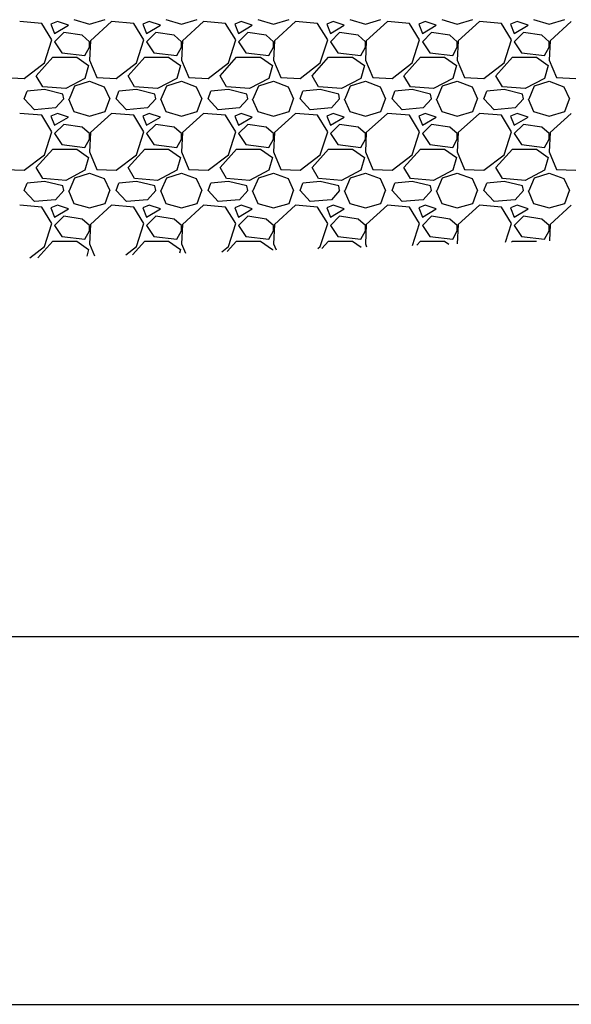
# Model space of a CAD drawing. Units: millimetres. Extents: x 3258 to 92597, y -32499 to 69002.
# Drawn here: x 55047 to 55647, y 7076 to 8148 of the extents above; entities that cross this region are included whole.
import ezdxf

# ---------------------------------------------------------------- set-up
doc = ezdxf.new("R2010")
doc.units = ezdxf.units.MM

msp = doc.modelspace()

# ---------------------------------------------------------------- linework, layer by layer
for p, q in [((55071.5, 8143.9), (55047.5, 8145.9)), ((55088.5, 8145.9), (55081.5, 8142.9)), ((55100.5, 8141.9), (55088.5, 8145.9)), ((55106.5, 8147.9), (55123.5, 8142.9)), ((55123.5, 8142.9), (55140.5, 8147.9)), ((55147.5, 8145.9), (55124.5, 8124.9)), ((55171.5, 8143.9), (55147.5, 8145.9)), ((55188.5, 8145.9), (55181.5, 8142.9)), ((55200.5, 8141.9), (55188.5, 8145.9)), ((55206.5, 8147.9), (55223.5, 8142.9)), ((55223.5, 8142.9), (55240.5, 8147.9)), ((55247.5, 8145.9), (55224.5, 8124.9)), ((55271.5, 8143.9), (55247.5, 8145.9)), ((55288.5, 8145.9), (55281.5, 8142.9)), ((55300.5, 8141.9), (55288.5, 8145.9)), ((55306.5, 8147.9), (55323.5, 8142.9)), ((55323.5, 8142.9), (55340.5, 8147.9)), ((55347.5, 8145.9), (55324.5, 8124.9)), ((55371.5, 8143.9), (55347.5, 8145.9)), ((55388.5, 8145.9), (55381.5, 8142.9)), ((55400.5, 8141.9), (55388.5, 8145.9)), ((55406.5, 8147.9), (55423.5, 8142.9)), ((55423.5, 8142.9), (55440.5, 8147.9)), ((55447.5, 8145.9), (55424.5, 8124.9)), ((55471.5, 8143.9), (55447.5, 8145.9)), ((55488.5, 8145.9), (55481.5, 8142.9)), ((55500.5, 8141.9), (55488.5, 8145.9)), ((55506.5, 8147.9), (55523.5, 8142.9)), ((55523.5, 8142.9), (55540.5, 8147.9)), ((55547.5, 8145.9), (55524.5, 8124.9)), ((55571.5, 8143.9), (55547.5, 8145.9)), ((55588.5, 8145.9), (55581.5, 8142.9)), ((55600.5, 8141.9), (55588.5, 8145.9)), ((55606.5, 8147.9), (55623.5, 8142.9)), ((55623.5, 8142.9), (55640.5, 8147.9)), ((55647.5, 8145.9), (55624.5, 8124.9)), ((55082.5, 8125.9), (55071.5, 8143.9)), ((55081.5, 8142.9), (55085.5, 8132.9)), ((55085.5, 8132.9), (55100.5, 8141.9)), ((55182.5, 8125.9), (55171.5, 8143.9)), ((55181.5, 8142.9), (55185.5, 8132.9)), ((55185.5, 8132.9), (55200.5, 8141.9)), ((55282.5, 8125.9), (55271.5, 8143.9)), ((55281.5, 8142.9), (55285.5, 8132.9)), ((55285.5, 8132.9), (55300.5, 8141.9)), ((55382.5, 8125.9), (55371.5, 8143.9)), ((55381.5, 8142.9), (55385.5, 8132.9)), ((55385.5, 8132.9), (55400.5, 8141.9)), ((55482.5, 8125.9), (55471.5, 8143.9)), ((55481.5, 8142.9), (55485.5, 8132.9)), ((55485.5, 8132.9), (55500.5, 8141.9)), ((55582.5, 8125.9), (55571.5, 8143.9)), ((55581.5, 8142.9), (55585.5, 8132.9)), ((55585.5, 8132.9), (55600.5, 8141.9)), ((55074.5, 8100.9), (55082.5, 8125.9)), ((55095.5, 8133.9), (55085.5, 8123.9)), ((55085.5, 8123.9), (55093.5, 8111.9)), ((55115.5, 8130.9), (55095.5, 8133.9)), ((55123.5, 8123.9), (55115.5, 8130.9)), ((55124.5, 8124.9), (55123.5, 8103.9)), ((55123.5, 8117.9), (55123.5, 8123.9)), ((55174.5, 8100.9), (55182.5, 8125.9)), ((55195.5, 8133.9), (55185.5, 8123.9)), ((55185.5, 8123.9), (55193.5, 8111.9)), ((55215.5, 8130.9), (55195.5, 8133.9)), ((55223.5, 8123.9), (55215.5, 8130.9)), ((55224.5, 8124.9), (55223.5, 8103.9)), ((55223.5, 8117.9), (55223.5, 8123.9)), ((55274.5, 8100.9), (55282.5, 8125.9)), ((55295.5, 8133.9), (55285.5, 8123.9)), ((55285.5, 8123.9), (55293.5, 8111.9)), ((55315.5, 8130.9), (55295.5, 8133.9)), ((55323.5, 8123.9), (55315.5, 8130.9)), ((55324.5, 8124.9), (55323.5, 8103.9)), ((55323.5, 8117.9), (55323.5, 8123.9)), ((55374.5, 8100.9), (55382.5, 8125.9)), ((55395.5, 8133.9), (55385.5, 8123.9)), ((55385.5, 8123.9), (55393.5, 8111.9)), ((55415.5, 8130.9), (55395.5, 8133.9)), ((55423.5, 8123.9), (55415.5, 8130.9)), ((55424.5, 8124.9), (55423.5, 8103.9)), ((55423.5, 8117.9), (55423.5, 8123.9)), ((55474.5, 8100.9), (55482.5, 8125.9)), ((55495.5, 8133.9), (55485.5, 8123.9)), ((55485.5, 8123.9), (55493.5, 8111.9)), ((55515.5, 8130.9), (55495.5, 8133.9)), ((55523.5, 8123.9), (55515.5, 8130.9)), ((55524.5, 8124.9), (55523.5, 8103.9)), ((55523.5, 8117.9), (55523.5, 8123.9)), ((55574.5, 8100.9), (55582.5, 8125.9)), ((55595.5, 8133.9), (55585.5, 8123.9)), ((55585.5, 8123.9), (55593.5, 8111.9)), ((55615.5, 8130.9), (55595.5, 8133.9)), ((55623.5, 8123.9), (55615.5, 8130.9)), ((55624.5, 8124.9), (55623.5, 8103.9)), ((55623.5, 8117.9), (55623.5, 8123.9)), ((55118.5, 8108.9), (55123.5, 8117.9)), ((55218.5, 8108.9), (55223.5, 8117.9)), ((55318.5, 8108.9), (55323.5, 8117.9)), ((55418.5, 8108.9), (55423.5, 8117.9)), ((55518.5, 8108.9), (55523.5, 8117.9)), ((55618.5, 8108.9), (55623.5, 8117.9)), ((55065.5, 8086.9), (55083.5, 8106.9)), ((55083.5, 8106.9), (55109.5, 8106.9)), ((55093.5, 8111.9), (55118.5, 8108.9)), ((55109.5, 8106.9), (55122.5, 8097.9)), ((55123.5, 8103.9), (55131.5, 8084.9)), ((55165.5, 8086.9), (55183.5, 8106.9)), ((55183.5, 8106.9), (55209.5, 8106.9)), ((55193.5, 8111.9), (55218.5, 8108.9)), ((55209.5, 8106.9), (55222.5, 8097.9)), ((55223.5, 8103.9), (55231.5, 8084.9)), ((55265.5, 8086.9), (55283.5, 8106.9)), ((55283.5, 8106.9), (55309.5, 8106.9)), ((55293.5, 8111.9), (55318.5, 8108.9)), ((55309.5, 8106.9), (55322.5, 8097.9)), ((55323.5, 8103.9), (55331.5, 8084.9)), ((55365.5, 8086.9), (55383.5, 8106.9)), ((55383.5, 8106.9), (55409.5, 8106.9)), ((55393.5, 8111.9), (55418.5, 8108.9)), ((55409.5, 8106.9), (55422.5, 8097.9)), ((55423.5, 8103.9), (55431.5, 8084.9)), ((55465.5, 8086.9), (55483.5, 8106.9)), ((55483.5, 8106.9), (55509.5, 8106.9)), ((55493.5, 8111.9), (55518.5, 8108.9)), ((55509.5, 8106.9), (55522.5, 8097.9)), ((55523.5, 8103.9), (55531.5, 8084.9)), ((55565.5, 8086.9), (55583.5, 8106.9)), ((55583.5, 8106.9), (55609.5, 8106.9)), ((55593.5, 8111.9), (55618.5, 8108.9)), ((55609.5, 8106.9), (55622.5, 8097.9)), ((55623.5, 8103.9), (55631.5, 8084.9)), ((55052.5, 8083.9), (55074.5, 8100.9)), ((55122.5, 8097.9), (55118.5, 8083.9)), ((55152.5, 8083.9), (55174.5, 8100.9)), ((55222.5, 8097.9), (55218.5, 8083.9)), ((55252.5, 8083.9), (55274.5, 8100.9)), ((55322.5, 8097.9), (55318.5, 8083.9)), ((55352.5, 8083.9), (55374.5, 8100.9)), ((55422.5, 8097.9), (55418.5, 8083.9)), ((55452.5, 8083.9), (55474.5, 8100.9)), ((55522.5, 8097.9), (55518.5, 8083.9)), ((55552.5, 8083.9), (55574.5, 8100.9)), ((55622.5, 8097.9), (55618.5, 8083.9)), ((55031.5, 8084.9), (55052.5, 8083.9)), ((55072.5, 8074.9), (55065.5, 8086.9)), ((55118.5, 8083.9), (55097.5, 8072.9)), ((55131.5, 8084.9), (55152.5, 8083.9)), ((55172.5, 8074.9), (55165.5, 8086.9)), ((55218.5, 8083.9), (55197.5, 8072.9)), ((55231.5, 8084.9), (55252.5, 8083.9)), ((55272.5, 8074.9), (55265.5, 8086.9)), ((55318.5, 8083.9), (55297.5, 8072.9)), ((55331.5, 8084.9), (55352.5, 8083.9)), ((55372.5, 8074.9), (55365.5, 8086.9)), ((55418.5, 8083.9), (55397.5, 8072.9)), ((55431.5, 8084.9), (55452.5, 8083.9)), ((55472.5, 8074.9), (55465.5, 8086.9)), ((55518.5, 8083.9), (55497.5, 8072.9)), ((55531.5, 8084.9), (55552.5, 8083.9)), ((55572.5, 8074.9), (55565.5, 8086.9)), ((55618.5, 8083.9), (55597.5, 8072.9)), ((55631.5, 8084.9), (55652.5, 8083.9)), ((55074.5, 8071.9), (55055.5, 8069.9)), ((55097.5, 8072.9), (55072.5, 8074.9)), ((55094.5, 8066.9), (55074.5, 8071.9)), ((55101.5, 8061.9), (55107.5, 8075.9)), ((55107.5, 8075.9), (55123.5, 8080.9)), ((55123.5, 8080.9), (55139.5, 8074.9)), ((55139.5, 8074.9), (55145.5, 8061.9)), ((55174.5, 8071.9), (55155.5, 8069.9)), ((55197.5, 8072.9), (55172.5, 8074.9)), ((55194.5, 8066.9), (55174.5, 8071.9)), ((55201.5, 8061.9), (55207.5, 8075.9)), ((55207.5, 8075.9), (55223.5, 8080.9)), ((55223.5, 8080.9), (55239.5, 8074.9)), ((55239.5, 8074.9), (55245.5, 8061.9)), ((55274.5, 8071.9), (55255.5, 8069.9)), ((55297.5, 8072.9), (55272.5, 8074.9)), ((55294.5, 8066.9), (55274.5, 8071.9)), ((55301.5, 8061.9), (55307.5, 8075.9)), ((55307.5, 8075.9), (55323.5, 8080.9)), ((55323.5, 8080.9), (55339.5, 8074.9)), ((55339.5, 8074.9), (55345.5, 8061.9)), ((55374.5, 8071.9), (55355.5, 8069.9)), ((55397.5, 8072.9), (55372.5, 8074.9)), ((55394.5, 8066.9), (55374.5, 8071.9)), ((55401.5, 8061.9), (55407.5, 8075.9)), ((55407.5, 8075.9), (55423.5, 8080.9)), ((55423.5, 8080.9), (55439.5, 8074.9)), ((55439.5, 8074.9), (55445.5, 8061.9)), ((55474.5, 8071.9), (55455.5, 8069.9)), ((55497.5, 8072.9), (55472.5, 8074.9)), ((55494.5, 8066.9), (55474.5, 8071.9)), ((55501.5, 8061.9), (55507.5, 8075.9)), ((55507.5, 8075.9), (55523.5, 8080.9)), ((55523.5, 8080.9), (55539.5, 8074.9)), ((55539.5, 8074.9), (55545.5, 8061.9)), ((55574.5, 8071.9), (55555.5, 8069.9)), ((55597.5, 8072.9), (55572.5, 8074.9)), ((55594.5, 8066.9), (55574.5, 8071.9)), ((55601.5, 8061.9), (55607.5, 8075.9)), ((55607.5, 8075.9), (55623.5, 8080.9)), ((55623.5, 8080.9), (55639.5, 8074.9)), ((55639.5, 8074.9), (55645.5, 8061.9)), ((55052.5, 8061.9), (55055.5, 8069.9)), ((55063.5, 8049.9), (55052.5, 8061.9)), ((55095.5, 8061.9), (55086.5, 8051.9)), ((55095.5, 8061.9), (55094.5, 8066.9)), ((55100.5, 8061.9), (55106.5, 8047.9)), ((55140.5, 8047.9), (55145.5, 8061.9)), ((55152.5, 8061.9), (55155.5, 8069.9)), ((55163.5, 8049.9), (55152.5, 8061.9)), ((55195.5, 8061.9), (55186.5, 8051.9)), ((55195.5, 8061.9), (55194.5, 8066.9)), ((55200.5, 8061.9), (55206.5, 8047.9)), ((55240.5, 8047.9), (55245.5, 8061.9)), ((55252.5, 8061.9), (55255.5, 8069.9)), ((55263.5, 8049.9), (55252.5, 8061.9)), ((55295.5, 8061.9), (55286.5, 8051.9)), ((55295.5, 8061.9), (55294.5, 8066.9)), ((55300.5, 8061.9), (55306.5, 8047.9)), ((55340.5, 8047.9), (55345.5, 8061.9)), ((55352.5, 8061.9), (55355.5, 8069.9)), ((55363.5, 8049.9), (55352.5, 8061.9)), ((55395.5, 8061.9), (55386.5, 8051.9)), ((55395.5, 8061.9), (55394.5, 8066.9)), ((55400.5, 8061.9), (55406.5, 8047.9)), ((55440.5, 8047.9), (55445.5, 8061.9)), ((55452.5, 8061.9), (55455.5, 8069.9)), ((55463.5, 8049.9), (55452.5, 8061.9)), ((55495.5, 8061.9), (55486.5, 8051.9)), ((55495.5, 8061.9), (55494.5, 8066.9)), ((55500.5, 8061.9), (55506.5, 8047.9)), ((55540.5, 8047.9), (55545.5, 8061.9)), ((55552.5, 8061.9), (55555.5, 8069.9)), ((55563.5, 8049.9), (55552.5, 8061.9)), ((55595.5, 8061.9), (55586.5, 8051.9)), ((55595.5, 8061.9), (55594.5, 8066.9)), ((55600.5, 8061.9), (55606.5, 8047.9)), ((55640.5, 8047.9), (55645.5, 8061.9)), ((55086.5, 8051.9), (55063.5, 8049.9)), ((55186.5, 8051.9), (55163.5, 8049.9)), ((55286.5, 8051.9), (55263.5, 8049.9)), ((55386.5, 8051.9), (55363.5, 8049.9)), ((55486.5, 8051.9), (55463.5, 8049.9)), ((55586.5, 8051.9), (55563.5, 8049.9)), ((55071.5, 8043.9), (55047.5, 8045.9)), ((55082.5, 8025.9), (55071.5, 8043.9)), ((55088.5, 8045.9), (55081.5, 8042.9)), ((55081.5, 8042.9), (55085.5, 8032.9)), ((55085.5, 8032.9), (55100.5, 8041.9)), ((55100.5, 8041.9), (55088.5, 8045.9)), ((55106.5, 8047.9), (55123.5, 8042.9)), ((55123.5, 8042.9), (55140.5, 8047.9)), ((55147.5, 8045.9), (55124.5, 8024.9)), ((55171.5, 8043.9), (55147.5, 8045.9)), ((55182.5, 8025.9), (55171.5, 8043.9)), ((55188.5, 8045.9), (55181.5, 8042.9)), ((55181.5, 8042.9), (55185.5, 8032.9)), ((55185.5, 8032.9), (55200.5, 8041.9)), ((55200.5, 8041.9), (55188.5, 8045.9)), ((55206.5, 8047.9), (55223.5, 8042.9)), ((55223.5, 8042.9), (55240.5, 8047.9)), ((55247.5, 8045.9), (55224.5, 8024.9)), ((55271.5, 8043.9), (55247.5, 8045.9)), ((55282.5, 8025.9), (55271.5, 8043.9)), ((55288.5, 8045.9), (55281.5, 8042.9)), ((55281.5, 8042.9), (55285.5, 8032.9)), ((55285.5, 8032.9), (55300.5, 8041.9)), ((55300.5, 8041.9), (55288.5, 8045.9)), ((55306.5, 8047.9), (55323.5, 8042.9)), ((55323.5, 8042.9), (55340.5, 8047.9)), ((55347.5, 8045.9), (55324.5, 8024.9)), ((55371.5, 8043.9), (55347.5, 8045.9)), ((55382.5, 8025.9), (55371.5, 8043.9)), ((55388.5, 8045.9), (55381.5, 8042.9)), ((55381.5, 8042.9), (55385.5, 8032.9)), ((55385.5, 8032.9), (55400.5, 8041.9)), ((55400.5, 8041.9), (55388.5, 8045.9)), ((55406.5, 8047.9), (55423.5, 8042.9)), ((55423.5, 8042.9), (55440.5, 8047.9)), ((55447.5, 8045.9), (55424.5, 8024.9)), ((55471.5, 8043.9), (55447.5, 8045.9)), ((55482.5, 8025.9), (55471.5, 8043.9)), ((55488.5, 8045.9), (55481.5, 8042.9)), ((55481.5, 8042.9), (55485.5, 8032.9)), ((55485.5, 8032.9), (55500.5, 8041.9)), ((55500.5, 8041.9), (55488.5, 8045.9)), ((55506.5, 8047.9), (55523.5, 8042.9)), ((55523.5, 8042.9), (55540.5, 8047.9)), ((55547.5, 8045.9), (55524.5, 8024.9)), ((55571.5, 8043.9), (55547.5, 8045.9)), ((55582.5, 8025.9), (55571.5, 8043.9)), ((55588.5, 8045.9), (55581.5, 8042.9)), ((55581.5, 8042.9), (55585.5, 8032.9)), ((55585.5, 8032.9), (55600.5, 8041.9)), ((55600.5, 8041.9), (55588.5, 8045.9)), ((55606.5, 8047.9), (55623.5, 8042.9)), ((55623.5, 8042.9), (55640.5, 8047.9)), ((55647.5, 8045.9), (55624.5, 8024.9)), ((55095.5, 8033.9), (55085.5, 8023.9)), ((55115.5, 8030.9), (55095.5, 8033.9)), ((55123.5, 8023.9), (55115.5, 8030.9)), ((55195.5, 8033.9), (55185.5, 8023.9)), ((55215.5, 8030.9), (55195.5, 8033.9)), ((55223.5, 8023.9), (55215.5, 8030.9)), ((55295.5, 8033.9), (55285.5, 8023.9)), ((55315.5, 8030.9), (55295.5, 8033.9)), ((55323.5, 8023.9), (55315.5, 8030.9)), ((55395.5, 8033.9), (55385.5, 8023.9)), ((55415.5, 8030.9), (55395.5, 8033.9)), ((55423.5, 8023.9), (55415.5, 8030.9)), ((55495.5, 8033.9), (55485.5, 8023.9)), ((55515.5, 8030.9), (55495.5, 8033.9)), ((55523.5, 8023.9), (55515.5, 8030.9)), ((55595.5, 8033.9), (55585.5, 8023.9)), ((55615.5, 8030.9), (55595.5, 8033.9)), ((55623.5, 8023.9), (55615.5, 8030.9)), ((55074.5, 8000.9), (55082.5, 8025.9)), ((55085.5, 8023.9), (55093.5, 8011.9)), ((55118.5, 8008.9), (55123.5, 8017.9)), ((55124.5, 8024.9), (55123.5, 8003.9)), ((55123.5, 8017.9), (55123.5, 8023.9)), ((55174.5, 8000.9), (55182.5, 8025.9)), ((55185.5, 8023.9), (55193.5, 8011.9)), ((55218.5, 8008.9), (55223.5, 8017.9)), ((55224.5, 8024.9), (55223.5, 8003.9)), ((55223.5, 8017.9), (55223.5, 8023.9)), ((55274.5, 8000.9), (55282.5, 8025.9)), ((55285.5, 8023.9), (55293.5, 8011.9)), ((55318.5, 8008.9), (55323.5, 8017.9)), ((55324.5, 8024.9), (55323.5, 8003.9)), ((55323.5, 8017.9), (55323.5, 8023.9)), ((55374.5, 8000.9), (55382.5, 8025.9)), ((55385.5, 8023.9), (55393.5, 8011.9)), ((55418.5, 8008.9), (55423.5, 8017.9)), ((55424.5, 8024.9), (55423.5, 8003.9)), ((55423.5, 8017.9), (55423.5, 8023.9)), ((55474.5, 8000.9), (55482.5, 8025.9)), ((55485.5, 8023.9), (55493.5, 8011.9)), ((55518.5, 8008.9), (55523.5, 8017.9)), ((55524.5, 8024.9), (55523.5, 8003.9)), ((55523.5, 8017.9), (55523.5, 8023.9)), ((55574.5, 8000.9), (55582.5, 8025.9)), ((55585.5, 8023.9), (55593.5, 8011.9)), ((55618.5, 8008.9), (55623.5, 8017.9)), ((55624.5, 8024.9), (55623.5, 8003.9)), ((55623.5, 8017.9), (55623.5, 8023.9)), ((55065.5, 7986.9), (55083.5, 8006.9)), ((55083.5, 8006.9), (55109.5, 8006.9)), ((55093.5, 8011.9), (55118.5, 8008.9)), ((55109.5, 8006.9), (55122.5, 7997.9)), ((55165.5, 7986.9), (55183.5, 8006.9)), ((55183.5, 8006.9), (55209.5, 8006.9)), ((55193.5, 8011.9), (55218.5, 8008.9)), ((55209.5, 8006.9), (55222.5, 7997.9)), ((55265.5, 7986.9), (55283.5, 8006.9)), ((55283.5, 8006.9), (55309.5, 8006.9)), ((55293.5, 8011.9), (55318.5, 8008.9)), ((55309.5, 8006.9), (55322.5, 7997.9)), ((55365.5, 7986.9), (55383.5, 8006.9)), ((55383.5, 8006.9), (55409.5, 8006.9)), ((55393.5, 8011.9), (55418.5, 8008.9)), ((55409.5, 8006.9), (55422.5, 7997.9)), ((55465.5, 7986.9), (55483.5, 8006.9)), ((55483.5, 8006.9), (55509.5, 8006.9)), ((55493.5, 8011.9), (55518.5, 8008.9)), ((55509.5, 8006.9), (55522.5, 7997.9)), ((55565.5, 7986.9), (55583.5, 8006.9)), ((55583.5, 8006.9), (55609.5, 8006.9)), ((55593.5, 8011.9), (55618.5, 8008.9)), ((55609.5, 8006.9), (55622.5, 7997.9)), ((55052.5, 7983.9), (55074.5, 8000.9)), ((55122.5, 7997.9), (55118.5, 7983.9)), ((55123.5, 8003.9), (55131.5, 7984.9)), ((55152.5, 7983.9), (55174.5, 8000.9)), ((55222.5, 7997.9), (55218.5, 7983.9)), ((55223.5, 8003.9), (55231.5, 7984.9)), ((55252.5, 7983.9), (55274.5, 8000.9)), ((55322.5, 7997.9), (55318.5, 7983.9)), ((55323.5, 8003.9), (55331.5, 7984.9)), ((55352.5, 7983.9), (55374.5, 8000.9)), ((55422.5, 7997.9), (55418.5, 7983.9)), ((55423.5, 8003.9), (55431.5, 7984.9)), ((55452.5, 7983.9), (55474.5, 8000.9)), ((55522.5, 7997.9), (55518.5, 7983.9)), ((55523.5, 8003.9), (55531.5, 7984.9)), ((55552.5, 7983.9), (55574.5, 8000.9)), ((55622.5, 7997.9), (55618.5, 7983.9)), ((55623.5, 8003.9), (55631.5, 7984.9)), ((55031.5, 7984.9), (55052.5, 7983.9)), ((55072.5, 7974.9), (55065.5, 7986.9)), ((55131.5, 7984.9), (55152.5, 7983.9)), ((55172.5, 7974.9), (55165.5, 7986.9)), ((55231.5, 7984.9), (55252.5, 7983.9)), ((55272.5, 7974.9), (55265.5, 7986.9)), ((55331.5, 7984.9), (55352.5, 7983.9)), ((55372.5, 7974.9), (55365.5, 7986.9)), ((55431.5, 7984.9), (55452.5, 7983.9)), ((55472.5, 7974.9), (55465.5, 7986.9)), ((55531.5, 7984.9), (55552.5, 7983.9)), ((55572.5, 7974.9), (55565.5, 7986.9)), ((55631.5, 7984.9), (55652.5, 7983.9)), ((55097.5, 7972.9), (55072.5, 7974.9)), ((55118.5, 7983.9), (55097.5, 7972.9)), ((55101.5, 7961.9), (55107.5, 7975.9)), ((55107.5, 7975.9), (55123.5, 7980.9)), ((55123.5, 7980.9), (55139.5, 7974.9)), ((55139.5, 7974.9), (55145.5, 7961.9)), ((55197.5, 7972.9), (55172.5, 7974.9)), ((55218.5, 7983.9), (55197.5, 7972.9)), ((55201.5, 7961.9), (55207.5, 7975.9)), ((55207.5, 7975.9), (55223.5, 7980.9)), ((55223.5, 7980.9), (55239.5, 7974.9)), ((55239.5, 7974.9), (55245.5, 7961.9)), ((55297.5, 7972.9), (55272.5, 7974.9)), ((55318.5, 7983.9), (55297.5, 7972.9)), ((55301.5, 7961.9), (55307.5, 7975.9)), ((55307.5, 7975.9), (55323.5, 7980.9)), ((55323.5, 7980.9), (55339.5, 7974.9)), ((55339.5, 7974.9), (55345.5, 7961.9)), ((55397.5, 7972.9), (55372.5, 7974.9)), ((55418.5, 7983.9), (55397.5, 7972.9)), ((55401.5, 7961.9), (55407.5, 7975.9)), ((55407.5, 7975.9), (55423.5, 7980.9)), ((55423.5, 7980.9), (55439.5, 7974.9)), ((55439.5, 7974.9), (55445.5, 7961.9)), ((55497.5, 7972.9), (55472.5, 7974.9)), ((55518.5, 7983.9), (55497.5, 7972.9)), ((55501.5, 7961.9), (55507.5, 7975.9)), ((55507.5, 7975.9), (55523.5, 7980.9)), ((55523.5, 7980.9), (55539.5, 7974.9)), ((55539.5, 7974.9), (55545.5, 7961.9)), ((55597.5, 7972.9), (55572.5, 7974.9)), ((55618.5, 7983.9), (55597.5, 7972.9)), ((55601.5, 7961.9), (55607.5, 7975.9)), ((55607.5, 7975.9), (55623.5, 7980.9)), ((55623.5, 7980.9), (55639.5, 7974.9)), ((55639.5, 7974.9), (55645.5, 7961.9)), ((55052.5, 7961.9), (55055.5, 7969.9)), ((55074.5, 7971.9), (55055.5, 7969.9)), ((55094.5, 7966.9), (55074.5, 7971.9)), ((55095.5, 7961.9), (55094.5, 7966.9)), ((55152.5, 7961.9), (55155.5, 7969.9)), ((55174.5, 7971.9), (55155.5, 7969.9)), ((55194.5, 7966.9), (55174.5, 7971.9)), ((55195.5, 7961.9), (55194.5, 7966.9)), ((55252.5, 7961.9), (55255.5, 7969.9)), ((55274.5, 7971.9), (55255.5, 7969.9)), ((55294.5, 7966.9), (55274.5, 7971.9)), ((55295.5, 7961.9), (55294.5, 7966.9)), ((55352.5, 7961.9), (55355.5, 7969.9)), ((55374.5, 7971.9), (55355.5, 7969.9)), ((55394.5, 7966.9), (55374.5, 7971.9)), ((55395.5, 7961.9), (55394.5, 7966.9)), ((55452.5, 7961.9), (55455.5, 7969.9)), ((55474.5, 7971.9), (55455.5, 7969.9)), ((55494.5, 7966.9), (55474.5, 7971.9)), ((55495.5, 7961.9), (55494.5, 7966.9)), ((55552.5, 7961.9), (55555.5, 7969.9)), ((55574.5, 7971.9), (55555.5, 7969.9)), ((55594.5, 7966.9), (55574.5, 7971.9)), ((55595.5, 7961.9), (55594.5, 7966.9)), ((55063.5, 7949.9), (55052.5, 7961.9)), ((55095.5, 7961.9), (55086.5, 7951.9)), ((55100.5, 7961.9), (55106.5, 7947.9)), ((55140.5, 7947.9), (55145.5, 7961.9)), ((55163.5, 7949.9), (55152.5, 7961.9)), ((55195.5, 7961.9), (55186.5, 7951.9)), ((55200.5, 7961.9), (55206.5, 7947.9)), ((55240.5, 7947.9), (55245.5, 7961.9)), ((55263.5, 7949.9), (55252.5, 7961.9)), ((55295.5, 7961.9), (55286.5, 7951.9)), ((55300.5, 7961.9), (55306.5, 7947.9)), ((55340.5, 7947.9), (55345.5, 7961.9)), ((55363.5, 7949.9), (55352.5, 7961.9)), ((55395.5, 7961.9), (55386.5, 7951.9)), ((55400.5, 7961.9), (55406.5, 7947.9)), ((55440.5, 7947.9), (55445.5, 7961.9)), ((55463.5, 7949.9), (55452.5, 7961.9)), ((55495.5, 7961.9), (55486.5, 7951.9)), ((55500.5, 7961.9), (55506.5, 7947.9)), ((55540.5, 7947.9), (55545.5, 7961.9)), ((55563.5, 7949.9), (55552.5, 7961.9)), ((55595.5, 7961.9), (55586.5, 7951.9)), ((55600.5, 7961.9), (55606.5, 7947.9)), ((55640.5, 7947.9), (55645.5, 7961.9)), ((55071.5, 7943.9), (55047.5, 7945.9)), ((55086.5, 7951.9), (55063.5, 7949.9)), ((55082.5, 7925.9), (55071.5, 7943.9)), ((55088.5, 7945.9), (55081.5, 7942.9)), ((55081.5, 7942.9), (55085.5, 7932.9)), ((55085.5, 7932.9), (55100.5, 7941.9)), ((55100.5, 7941.9), (55088.5, 7945.9)), ((55106.5, 7947.9), (55123.5, 7942.9)), ((55123.5, 7942.9), (55140.5, 7947.9)), ((55147.5, 7945.9), (55124.5, 7924.9)), ((55171.5, 7943.9), (55147.5, 7945.9)), ((55186.5, 7951.9), (55163.5, 7949.9)), ((55182.5, 7925.9), (55171.5, 7943.9)), ((55188.5, 7945.9), (55181.5, 7942.9)), ((55181.5, 7942.9), (55185.5, 7932.9)), ((55185.5, 7932.9), (55200.5, 7941.9)), ((55200.5, 7941.9), (55188.5, 7945.9)), ((55206.5, 7947.9), (55223.5, 7942.9)), ((55223.5, 7942.9), (55240.5, 7947.9)), ((55247.5, 7945.9), (55224.5, 7924.9)), ((55271.5, 7943.9), (55247.5, 7945.9)), ((55286.5, 7951.9), (55263.5, 7949.9)), ((55282.5, 7925.9), (55271.5, 7943.9)), ((55288.5, 7945.9), (55281.5, 7942.9)), ((55281.5, 7942.9), (55285.5, 7932.9)), ((55285.5, 7932.9), (55300.5, 7941.9)), ((55300.5, 7941.9), (55288.5, 7945.9)), ((55306.5, 7947.9), (55323.5, 7942.9)), ((55323.5, 7942.9), (55340.5, 7947.9)), ((55347.5, 7945.9), (55324.5, 7924.9)), ((55371.5, 7943.9), (55347.5, 7945.9)), ((55386.5, 7951.9), (55363.5, 7949.9)), ((55382.5, 7925.9), (55371.5, 7943.9)), ((55388.5, 7945.9), (55381.5, 7942.9)), ((55381.5, 7942.9), (55385.5, 7932.9)), ((55385.5, 7932.9), (55400.5, 7941.9)), ((55400.5, 7941.9), (55388.5, 7945.9)), ((55406.5, 7947.9), (55423.5, 7942.9)), ((55423.5, 7942.9), (55440.5, 7947.9)), ((55447.5, 7945.9), (55424.5, 7924.9)), ((55471.5, 7943.9), (55447.5, 7945.9)), ((55486.5, 7951.9), (55463.5, 7949.9)), ((55482.5, 7925.9), (55471.5, 7943.9)), ((55488.5, 7945.9), (55481.5, 7942.9)), ((55481.5, 7942.9), (55485.5, 7932.9)), ((55485.5, 7932.9), (55500.5, 7941.9)), ((55500.5, 7941.9), (55488.5, 7945.9)), ((55506.5, 7947.9), (55523.5, 7942.9)), ((55523.5, 7942.9), (55540.5, 7947.9)), ((55547.5, 7945.9), (55524.5, 7924.9)), ((55571.5, 7943.9), (55547.5, 7945.9)), ((55586.5, 7951.9), (55563.5, 7949.9)), ((55582.5, 7925.9), (55571.5, 7943.9)), ((55588.5, 7945.9), (55581.5, 7942.9)), ((55581.5, 7942.9), (55585.5, 7932.9)), ((55585.5, 7932.9), (55600.5, 7941.9)), ((55600.5, 7941.9), (55588.5, 7945.9)), ((55606.5, 7947.9), (55623.5, 7942.9)), ((55623.5, 7942.9), (55640.5, 7947.9)), ((55647.5, 7945.9), (55624.5, 7924.9)), ((55095.5, 7933.9), (55085.5, 7923.9)), ((55115.5, 7930.9), (55095.5, 7933.9)), ((55123.5, 7923.9), (55115.5, 7930.9)), ((55195.5, 7933.9), (55185.5, 7923.9)), ((55215.5, 7930.9), (55195.5, 7933.9)), ((55223.5, 7923.9), (55215.5, 7930.9)), ((55295.5, 7933.9), (55285.5, 7923.9)), ((55315.5, 7930.9), (55295.5, 7933.9)), ((55323.5, 7923.9), (55315.5, 7930.9)), ((55395.5, 7933.9), (55385.5, 7923.9)), ((55415.5, 7930.9), (55395.5, 7933.9)), ((55423.5, 7923.9), (55415.5, 7930.9)), ((55495.5, 7933.9), (55485.5, 7923.9)), ((55515.5, 7930.9), (55495.5, 7933.9)), ((55523.5, 7923.9), (55515.5, 7930.9)), ((55595.5, 7933.9), (55585.5, 7923.9)), ((55615.5, 7930.9), (55595.5, 7933.9)), ((55623.5, 7923.9), (55615.5, 7930.9)), ((55074.5, 7900.9), (55082.5, 7925.9)), ((55085.5, 7923.9), (55093.5, 7911.9)), ((55124.5, 7924.9), (55123.5, 7903.9)), ((55123.5, 7917.9), (55123.5, 7923.9)), ((55174.5, 7900.9), (55182.5, 7925.9)), ((55185.5, 7923.9), (55193.5, 7911.9)), ((55224.5, 7924.9), (55223.5, 7903.9)), ((55223.5, 7917.9), (55223.5, 7923.9)), ((55274.5, 7900.9), (55282.5, 7925.9)), ((55285.5, 7923.9), (55293.5, 7911.9)), ((55324.5, 7924.9), (55323.5, 7903.9)), ((55323.5, 7917.9), (55323.5, 7923.9)), ((55374.5, 7900.9), (55382.5, 7925.9)), ((55385.5, 7923.9), (55393.5, 7911.9)), ((55424.5, 7924.9), (55423.5, 7903.9)), ((55423.5, 7917.9), (55423.5, 7923.9)), ((55474.9, 7902.2), (55482.5, 7925.9)), ((55485.5, 7923.9), (55493.5, 7911.9)), ((55524.5, 7924.9), (55523.5, 7903.9)), ((55523.5, 7917.9), (55523.5, 7923.9)), ((55576, 7905.7), (55582.5, 7925.9)), ((55585.5, 7923.9), (55593.5, 7911.9)), ((55623.5, 7917.9), (55623.5, 7923.9)), ((55624.5, 7924.9), (55623.7, 7907.3)), ((55093.5, 7911.9), (55118.5, 7908.9)), ((55118.5, 7908.9), (55123.5, 7917.9)), ((55193.5, 7911.9), (55218.5, 7908.9)), ((55218.5, 7908.9), (55223.5, 7917.9)), ((55293.5, 7911.9), (55318.5, 7908.9)), ((55318.5, 7908.9), (55323.5, 7917.9)), ((55393.5, 7911.9), (55418.5, 7908.9)), ((55418.5, 7908.9), (55423.5, 7917.9)), ((55493.5, 7911.9), (55518.5, 7908.9)), ((55518.5, 7908.9), (55523.5, 7917.9)), ((55593.5, 7911.9), (55618.5, 7908.9)), ((55618.5, 7908.9), (55623.5, 7917.9)), ((55058.5, 7888.5), (55074.5, 7900.9)), ((55067.2, 7888.7), (55083.5, 7906.9)), ((55083.5, 7906.9), (55109.5, 7906.9)), ((55109.5, 7906.9), (55122.5, 7897.9)), ((55123.5, 7903.9), (55129, 7890.7)), ((55162.8, 7891.8), (55174.5, 7900.9)), ((55170.2, 7892), (55183.5, 7906.9)), ((55183.5, 7906.9), (55209.5, 7906.9)), ((55209.5, 7906.9), (55222.5, 7897.9)), ((55223.5, 7903.9), (55227.7, 7893.9)), ((55267.2, 7895.2), (55274.5, 7900.9)), ((55273.2, 7895.4), (55283.5, 7906.9)), ((55283.5, 7906.9), (55309.5, 7906.9)), ((55309.5, 7906.9), (55322.5, 7897.9)), ((55323.5, 7903.9), (55326.3, 7897.2)), ((55371.7, 7898.7), (55374.5, 7900.9)), ((55376.3, 7898.8), (55383.5, 7906.9)), ((55383.5, 7906.9), (55409.5, 7906.9)), ((55409.5, 7906.9), (55419, 7900.3)), ((55423.5, 7903.9), (55424.9, 7900.5)), ((55479.4, 7902.3), (55483.5, 7906.9)), ((55483.5, 7906.9), (55509.5, 7906.9)), ((55509.5, 7906.9), (55514.3, 7903.5)), ((55523.5, 7903.9), (55523.5, 7903.8)), ((55582.6, 7905.9), (55583.5, 7906.9)), ((55583.5, 7906.9), (55609.5, 7906.9)), ((55609.5, 7906.9), (55609.6, 7906.8)), ((55122.5, 7897.9), (55120.4, 7890.4)), ((55222.5, 7897.9), (55221.3, 7893.7)), ((55322.5, 7897.9), (55322.3, 7897))]:
    msp.add_line(p, q)
at = {"lineweight": 30}
for p, q in [((58208, 7476.1), (50807.8, 7476.1)), ((58208, 7476.1), (50807.8, 7476.1)), ((53407.9, 7076.1), (58208, 7076.1))]:
    msp.add_line(p, q, dxfattribs=at)

doc.saveas('drawing.dxf')
